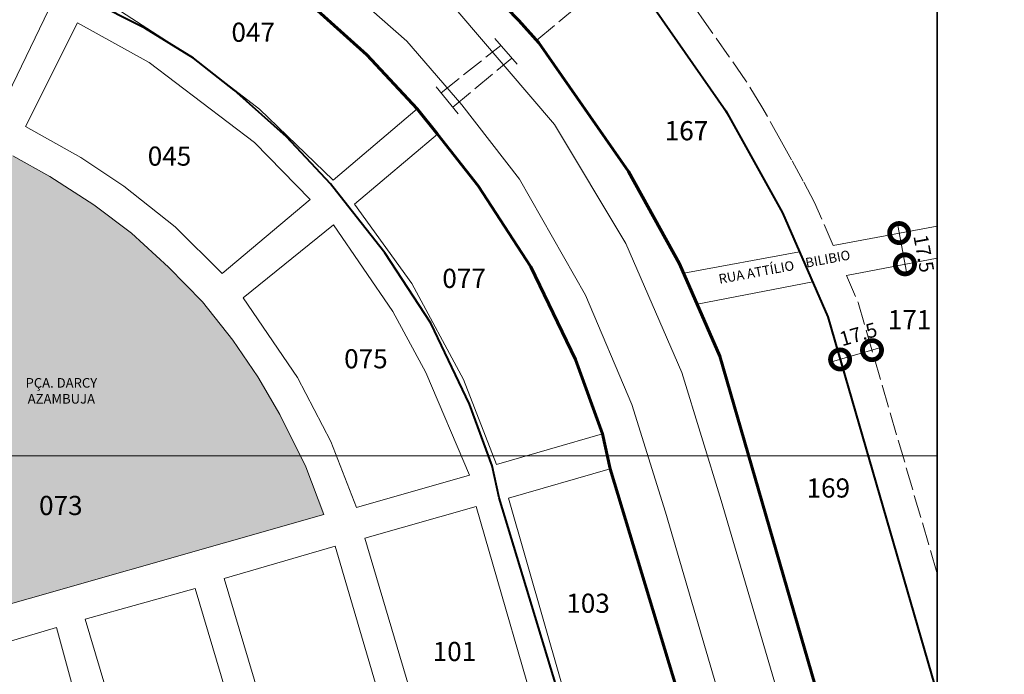
# Model space of a CAD drawing. Extents: x 183092 to 185553, y 1668703 to 1674293.
# Drawn here: x 185038 to 185553, y 1673046 to 1673388 of the extents above; entities that cross this region are included whole.
import ezdxf

# ---------------------------------------------------------------- set-up
doc = ezdxf.new("R2010")
doc.units = 0
doc.header["$MEASUREMENT"] = 0
doc.header["$XCLIPFRAME"] = 2
doc.linetypes.add('ACAD_ISO02W100', pattern=[15, 12, -3])
doc.layers.get('Defpoints').update_dxf_attribs({"linetype": 'CONTINUOUS'})
for name, color, linetype, lineweight in [('P-Area_verde', 3, 'CONTINUOUS', 20), ('P-Cotas', 5, 'CONTINUOUS', 20), ('P-Ident_Area_Verde', 7, 'CONTINUOUS', 20), ('P-Ident_Trac_Viario', 7, 'CONTINUOUS', 20), ('P-Lim_SUBUEU', 5, 'CONTINUOUS', 40), ('P-Lim_trac_viario', 1, 'CONTINUOUS', 20), ('P-Lim_trac_viario_proj', 1, 'ACAD_ISO02W100', 20), ('P-Lim_UEU', 6, 'CONTINUOUS', 60), ('P-Malha', 7, 'CONTINUOUS', 9), ('P-Num_Quarteirão', 5, 'CONTINUOUS', 40), ('P-Texto_Geral', 5, 'CONTINUOUS', 20)]:
    doc.layers.add(name, color=color, linetype=linetype, lineweight=lineweight)
doc.layers.add('P-Gauss_krueger', color=3, linetype='CONTINUOUS')
doc.layers.add('P-Imagem_raster', color=251, linetype='CONTINUOUS')
doc.styles.add('SIMPLEX', font='simplex.shx')
doc.dimstyles.get("Standard").update_dxf_attribs({"dimtxt": 7.5, "dimasz": 20, "dimexe": 0.18, "dimexo": 0.0625, "dimgap": 5, "dimtad": 1, "dimdec": 0, "dimzin": 0, "dimdsep": 46, "dimtxsty": 'Standard', "dimblk": 'DOTSMALL', "dimcen": 0.09, "dimdle": 6, "dimse1": 1, "dimse2": 1, "dimadec": 0, "dimazin": 0, "dimtfac": 1, "dimtdec": 0, "dimtofl": 0, "dimtmove": 2, "dimatfit": 2, "dimldrblk": 'DOTSMALL', "dimfxl": 0, "dimtolj": 1, "dimtzin": 0, "dimlwd": 13, "dimarcsym": 0})
picture_1 = doc.add_image_def('image2.tif', size_in_pixel=(9992, 13435))

# ---------------------------------------------------------------- blocks, each defined once
blk = doc.blocks.new('_DotSmall')
at = {"layer": 'P-Texto_Geral', "color": 0, "const_width": 0.5}
blk.add_lwpolyline([(-0.0625, 0, 1), (0.0625, 0, 1)], format="xyb", close=True, dxfattribs=at)
blk = doc.blocks.new('*D191')
at = {"layer": 'Defpoints', "color": 0}
for p in [(185498.17, 1673276.84), (185498.17, 1673276.84), (185501.22, 1673260.49)]:
    blk.add_point(p, dxfattribs=at)
at = {"layer": 'P-Cotas', "color": 0, "lineweight": 13}
blk.add_line((185502.32, 1673254.59), (185497.07, 1673282.73), dxfattribs=at)
at = {"layer": 'P-Cotas', "color": 0, "lineweight": 13, "xscale": 20, "yscale": 20, "zscale": 20}
for p, rotation in [((185498.17, 1673276.84), 100.5696745419287), ((185501.22, 1673260.49), 280.5696745419287)]:
    blk.add_blockref('_DotSmall', p, dxfattribs=dict(at, rotation=rotation))
at = {"layer": 'P-Cotas', "color": 0, "insert": (185511.11, 1673266.13), "char_height": 7.5, "attachment_point": 5, "rotation": 280.5697}
blk.add_mtext('\\A1;17.5', dxfattribs=at)
blk = doc.blocks.new('*D198')
at = {"layer": 'Defpoints', "color": 0}
for p in [(185467.3, 1673210.78), (185483.99, 1673215.64), (185483.99, 1673215.64)]:
    blk.add_point(p, dxfattribs=at)
at = {"layer": 'P-Cotas', "color": 0, "lineweight": 13}
blk.add_line((185461.54, 1673209.1), (185489.75, 1673217.32), dxfattribs=at)
at = {"layer": 'P-Cotas', "color": 0, "lineweight": 13, "xscale": 20, "yscale": 20, "zscale": 20}
for p, rotation in [((185483.99, 1673215.64), 16.24343707256005), ((185467.3, 1673210.78), 196.2434370725601)]:
    blk.add_blockref('_DotSmall', p, dxfattribs=dict(at, rotation=rotation))
at = {"layer": 'P-Cotas', "color": 0, "insert": (185476.84, 1673223.97), "char_height": 7.5, "attachment_point": 5, "rotation": 16.2434}
blk.add_mtext('\\A1;17.5', dxfattribs=at)

msp = doc.modelspace()

# ---------------------------------------------------------------- hatches: boundary and pattern name
at = {"layer": 'P-Area_verde', "lineweight": 9}
h = msp.add_hatch(dxfattribs=at)
h.set_pattern_fill('AR-SAND', color=256, scale=2.5, style=0)
h.set_pattern_definition([(37.5, (0, 0), (-0.157483395, 4.8170594225), [0, -3.8, 0, -4.25, 0, -4.0625]), (7.5, (0, 0), (4.424441763, 7.055365163), [0, -2.05, 0, -3.425, 0, -1.3125]), (327.5, (-3.075, 0), (7.785354654, 0.014147634), [0, -1.25, 0, -4.5, 0, -5.875]), (317.5, (-3.075, 0), (7.515316511, 2.194188912), [0, -0.625, 0, -2.95, 0, -3.375])])
h.paths.add_polyline_path([(185149.93, 1673220.87), (185134, 1673240.87), (185116.21, 1673259.01), (185096.94, 1673276.79), (185077.29, 1673291.61), (185054.31, 1673306.42), (185035.4, 1673316.87), (185035.4, 1673160.4), (185185.19, 1673160.4), (185174.39, 1673181.98), (185162.9, 1673201.61)])
h.paths.add_polyline_path([(185188.11, 1673154.58), (185185.19, 1673160.4), (185035.4, 1673160.4), (185035.4, 1673083.63), (185197.37, 1673129.76)])
h.paths.add_polyline_path([(185035.4, 1673160.4), (184959.26, 1673160.4), (184910.33, 1673058.88), (184932.87, 1673049.53), (184963.5, 1673062.28), (184993.27, 1673071.63), (185035.4, 1673083.63)])
h.paths.add_polyline_path([(185035.4, 1673316.87), (185034.83, 1673317.19), (184959.26, 1673160.4), (185035.4, 1673160.4)])
h.paths.add_polyline_path([(185039.57, 1673202.3), (185080.94, 1673202.3), (185080.94, 1673178.1), (185039.57, 1673178.1)], flags=24)
h.paths.add_polyline_path([(185046.09, 1673141.96), (185076.86, 1673141.96), (185076.86, 1673126.94), (185046.09, 1673126.94)], flags=24)

# ---------------------------------------------------------------- linework, layer by layer
at = {"layer": 'P-Area_verde'}
msp.add_lwpolyline([(185034.83, 1673317.19), (185054.31, 1673306.42), (185077.29, 1673291.61), (185096.94, 1673276.79), (185116.21, 1673259.01), (185134, 1673240.87), (185149.93, 1673220.87), (185162.9, 1673201.61), (185174.39, 1673181.98), (185188.11, 1673154.58), (185197.37, 1673129.76), (185197.37, 1673129.76), (184993.27, 1673071.63)], dxfattribs=at)
at = {"layer": 'P-Gauss_krueger'}
msp.add_line((185518, 1671496), (185518, 1674270), dxfattribs=at)
at = {"layer": 'P-Lim_SUBUEU', "flags": 128}
for points in [[(184691.54, 1673721.77), (184727.99, 1673710.36), (184767.64, 1673693.72), (184809.04, 1673673.22), (184870.66, 1673642.11), (184905.83, 1673624.71), (184943.34, 1673606.31), (184988.76, 1673584.41), (185016.56, 1673570.36), (185066.46, 1673545.94), (185111.82, 1673524.74), (185150, 1673505), (185182.15, 1673487.6), (185188.34, 1673481.7), (185217.49, 1673462.18), (185255.25, 1673431.08), (185279.43, 1673408.58), (185299.39, 1673387.96), (185309.76, 1673376.24), (185356.64, 1673308.99), (185356.64, 1673308.99), (185383.39, 1673260.75), (185404.4, 1673212.56), (185485.64, 1672932.09)], [(185328.4, 1673008.64), (185289.06, 1673138.47), (185285.41, 1673155.1), (185273.59, 1673187.4), (185253.32, 1673229.67), (185229.34, 1673266.49), (185209.81, 1673291.3), (185200.86, 1673302.5), (185177.86, 1673327.16), (185150.61, 1673351.6), (185129.28, 1673368.24), (185103.86, 1673383.86), (185074.42, 1673398.87), (185059.81, 1673405.36), (184918.23, 1673475.93), (184897.22, 1673486.66), (184755.72, 1673554.58), (184742.66, 1673561.71), (184709.38, 1673575.56)], [(185386.05, 1673025.28), (185347.16, 1673153.6), (185347.16, 1673153.6), (185347.16, 1673153.6), (185347.16, 1673153.6), (185343.16, 1673171.91), (185328.94, 1673210.74), (185305.73, 1673259.13), (185278.15, 1673301.48), (185256.82, 1673328.58), (185246.29, 1673341.76), (185219.91, 1673370.04), (185189.15, 1673397.64), (185163.55, 1673417.61), (185133.23, 1673436.23), (185100.25, 1673453.05), (185085.39, 1673459.65), (184945.27, 1673529.49)]]:
    msp.add_lwpolyline(points, dxfattribs=at)
at = {"layer": 'P-Lim_SUBUEU'}
msp.add_lwpolyline([(185281.18, 1673487.45), (185294.79, 1673476.24), (185321.44, 1673451.44), (185343.45, 1673428.72), (185357, 1673413.39), (185407.62, 1673340.78), (185437.25, 1673287.34), (185460.95, 1673232.98), (185531.12, 1672990.72), (185543.26, 1672948.82), (185553.14, 1672914.69)], dxfattribs=at)
at = {"layer": 'P-Lim_trac_viario'}
for p, q in [((185286.81, 1673378.44), (185298.46, 1673365.07)), ((185256.16, 1673353.26), (185267.76, 1673339.16))]:
    msp.add_line(p, q, dxfattribs=at)
for points in [[(184965.67, 1673572.21), (185135.02, 1673489.27), (185135.02, 1673489.27), (185135.02, 1673489.27), (185186.76, 1673459.54), (185222.92, 1673432.54), (185267.46, 1673392.62), (185318.08, 1673333.61), (185355.31, 1673271.32), (185384.67, 1673203.99), (185405.18, 1673137.07), (185405.18, 1673137.07), (185500.1, 1672814.38)], [(185477.01, 1672786.09), (185376.07, 1673130.94), (185376.07, 1673130.94), (185358.47, 1673187.19), (185334.19, 1673244.36), (185299.7, 1673305.09), (185269.54, 1673343.92), (185240.91, 1673377.21), (185202.19, 1673411.2), (185170.04, 1673435.16), (185117.24, 1673465.51), (184953.47, 1673546.67)], [(185446.08, 1673267.09), (185385.55, 1673255.79), (185383.39, 1673260.75), (185356.64, 1673308.99), (185309.76, 1673376.24)], [(185034.83, 1673317.19), (185054.31, 1673306.42), (185077.29, 1673291.61), (185096.94, 1673276.79), (185116.21, 1673259.01), (185134, 1673240.87), (185149.93, 1673220.87), (185162.9, 1673201.61), (185174.39, 1673181.98), (185188.11, 1673154.58), (185197.37, 1673129.76), (185197.37, 1673129.76), (184993.27, 1673071.63)], [(185518, 1673280.51), (185463.73, 1673270.38)], [(185518, 1673263.7), (185470.6, 1673254.63)], [(185462.36, 1673012.45), (185404.4, 1673212.56), (185392.56, 1673239.7), (185452.98, 1673251.26)], [(185145.38, 1673096.26), (185203.4, 1673113.2), (185241.71, 1672982.75), (185184.04, 1672966.56), (185145.38, 1673096.26)], [(185072.75, 1673075.02), (185130.16, 1673091.1), (185168.55, 1672962.23), (185111.38, 1672945.16), (185072.75, 1673075.02)], [(185057.74, 1673070.67), (185073.76, 1673012), (184988.82, 1672988.45), (184975.09, 1672984.07), (184957.26, 1672974.23), (184932.85, 1672956.52), (184922.74, 1672943.56), (184913.34, 1672929.75), (184907.05, 1672919.08), (184896.18, 1672896.41), (184842.16, 1672922.33), (184851.9, 1672943.55), (184859.91, 1672958.03), (184873.67, 1672977.53), (184885.3, 1672991.44), (184899.64, 1673005.06), (184917.37, 1673019.34), (184939.69, 1673032.68), (184953.3, 1673039.05), (184970.27, 1673045.52), (185000.6, 1673053.71), (185057.74, 1673070.67)]]:
    msp.add_lwpolyline(points, dxfattribs=at)
for points in [[(185053.58, 1673393.4), (185053.58, 1673393.4), (185053.58, 1673393.4), (184912.54, 1673463.63), (184886.73, 1673408.51), (185027.5, 1673339.8), (185053.58, 1673393.4), (185053.58, 1673393.4)], [(185091.61, 1673392.43), (185128.96, 1673368.36), (185163.79, 1673341.53), (185202.37, 1673304.52), (185246.29, 1673341.76), (185219.91, 1673370.04), (185189.15, 1673397.64), (185163.55, 1673417.61), (185133.23, 1673436.23), (185100.25, 1673453.05), (185100.25, 1673453.05), (185074.86, 1673401.62)], [(185041.56, 1673332.59), (185068.61, 1673386.66), (185106.18, 1673365.93), (185161.19, 1673324.18), (185190.35, 1673294.45), (185144.36, 1673255.7), (185119.71, 1673280.03), (185092.96, 1673301.36), (185070.42, 1673316.37)], [(185256.82, 1673328.58), (185213.52, 1673291.98), (185243.51, 1673250.4), (185270.42, 1673200.32), (185287.65, 1673155.88), (185343.16, 1673171.91), (185328.94, 1673210.74), (185305.73, 1673259.13), (185278.15, 1673301.48)], [(185201.11, 1673167.89), (185214.61, 1673133.35), (185273.66, 1673150.28), (185273.66, 1673150.28), (185250.8, 1673203.93), (185233.6, 1673235.92), (185202.47, 1673281.2), (185155.3, 1673242.93), (185183.75, 1673201.29)], [(185386.05, 1673025.28), (185386.05, 1673025.28), (185347.16, 1673153.6), (185347.16, 1673153.6), (185293.9, 1673138.26), (185293.9, 1673138.26), (185330.5, 1673010.59), (185330.5, 1673010.59), (185386.05, 1673025.28)], [(185257.41, 1672987.52), (185314.6, 1673004.21), (185277.01, 1673133.85), (185218.89, 1673117.43)]]:
    msp.add_lwpolyline(points, close=True, dxfattribs=at)
at = {"layer": 'P-Lim_trac_viario_proj'}
for p, q in [((185258.73, 1673350.13), (185289.9, 1673374.89)), ((185264.83, 1673342.71), (185295.67, 1673368.27))]:
    msp.add_line(p, q, dxfattribs=at)
for points in [[(185463.73, 1673270.38), (185453.96, 1673292.8), (185448, 1673304.04), (185441.88, 1673315.09), (185436.61, 1673324.59), (185426.46, 1673342.89), (185426.46, 1673342.89), (185418.04, 1673356.43), (185409.35, 1673368.89), (185397.55, 1673385.83), (185385.86, 1673402.58), (185376.22, 1673416.42), (185368.18, 1673426.85), (185368.18, 1673426.85), (185396.2, 1673450.07), (185425.3, 1673476.21), (185439.19, 1673490.4), (185478.75, 1673531.46), (185490.96, 1673544.16), (185518, 1673480.4)], [(185308.79, 1673377.62), (185354.71, 1673415.68), (185358.64, 1673411.03), (185361.86, 1673406.41), (185371.51, 1673392.58), (185383.19, 1673375.82), (185395, 1673358.89), (185403.43, 1673346.79), (185411.16, 1673334.41), (185411.16, 1673334.41), (185421.3, 1673316.1), (185426.57, 1673306.6), (185432.61, 1673295.7), (185438.18, 1673285.2), (185446.08, 1673267.09)], [(185470.6, 1673254.63), (185476.73, 1673240.56), (185476.73, 1673240.56), (185518, 1673098.91)]]:
    msp.add_lwpolyline(points, dxfattribs=at)
msp.add_lwpolyline([(185518, 1673036.01), (185460.69, 1673233.57, 0.0323), (185460.69, 1673233.57), (185452.98, 1673251.26), (185452.98, 1673251.26)], format="xyb", dxfattribs=at)
at = {"layer": 'P-Lim_UEU', "flags": 128}
for points in [[(184691.54, 1673721.77), (184727.99, 1673710.36), (184767.64, 1673693.72), (184809.04, 1673673.22), (184870.66, 1673642.11), (184905.83, 1673624.71), (184943.34, 1673606.31), (184988.76, 1673584.41), (185016.56, 1673570.36), (185066.46, 1673545.94), (185111.82, 1673524.74), (185150, 1673505), (185182.15, 1673487.6), (185188.34, 1673481.7), (185217.49, 1673462.18), (185255.25, 1673431.08), (185279.43, 1673408.58), (185299.39, 1673387.96), (185309.76, 1673376.24), (185356.64, 1673308.99), (185356.64, 1673308.99), (185383.39, 1673260.75), (185404.4, 1673212.56), (185485.64, 1672932.09)], [(185386.05, 1673025.28), (185347.16, 1673153.6), (185347.16, 1673153.6), (185347.16, 1673153.6), (185347.16, 1673153.6), (185343.16, 1673171.91), (185328.94, 1673210.74), (185305.73, 1673259.13), (185278.15, 1673301.48), (185256.82, 1673328.58), (185246.29, 1673341.76), (185219.91, 1673370.04), (185189.15, 1673397.64), (185163.55, 1673417.61), (185133.23, 1673436.23), (185100.25, 1673453.05), (185085.39, 1673459.65), (184945.27, 1673529.49)]]:
    msp.add_lwpolyline(points, dxfattribs=at)
at = {"layer": 'P-Malha'}
msp.add_line((185518, 1673160.4), (183105, 1673160.4), dxfattribs=at)

# ---------------------------------------------------------------- texts
at = {"layer": 'P-Ident_Area_Verde', "insert": (185060.26, 1673201.05), "char_height": 5.0076, "width": 43.3731, "attachment_point": 2}
msp.add_mtext('{\\Fsimplex.shx;PÇA. DARCY AZAMBUJA}', dxfattribs=at)
at = {"layer": 'P-Ident_Trac_Viario', "style": 'SIMPLEX'}
msp.add_text('RUA ATTÍLIO    BILIBIO', height=5, rotation=10.5616, dxfattribs=at).set_placement((185404.34, 1673250.27))
at = {"layer": 'P-Num_Quarteirão', "char_height": 10.015, "width": 14.8896, "attachment_point": 1, "style": 'SIMPLEX'}
for s, insert in [('047', (185149.17, 1673386.8)), ('167', (185375.59, 1673335.37)), ('167', (185375.7, 1673335.31)), ('045', (185105.41, 1673322.07)), ('077', (185259.4, 1673258.17)), ('171', (185492.23, 1673236.56)), ('075', (185208.07, 1673216.14)), ('169', (185449.77, 1673148.6)), ('073', (185048.6, 1673139.46)), ('103', (185324.2, 1673088.36)), ('101', (185254.35, 1673063.14))]:
    msp.add_mtext(s, dxfattribs=dict(at, insert=insert))

# ---------------------------------------------------------------- dimensions: what is measured, and where the dimension line sits
at = {"layer": 'P-Cotas'}
for base, p1, p2, angle, picture, middle in [((185498.17, 1673276.84), (185501.22, 1673260.49), (185498.17, 1673276.84), 100.5697, '*D191', (185511.11, 1673266.13)), ((185483.99, 1673215.64), (185467.3, 1673210.78), (185483.99, 1673215.64), 16.2434, '*D198', (185476.84, 1673223.97))]:
    dim = msp.add_linear_dim(base=base, p1=p1, p2=p2, angle=angle, text='17.5', dimstyle='Standard', dxfattribs=at)
    dim.commit()
    dim.dimension.update_dxf_attribs({"geometry": picture, "text_midpoint": middle, "dimtype": 161})

# ---------------------------------------------------------------- referenced raster images: frames only (the image files are external)
at = {"layer": 'P-Imagem_raster'}
image = msp.add_image(picture_1, insert=(182687, 1670354.79), size_in_units=(3203.36, 4307.15), rotation=-0.06966, dxfattribs=at)
image.set_boundary_path([(1288.475, 1220.485), (8815.17, 1211.334), (8825.69, 9864.07), (1298.995, 9873.22), (1288.475, 1220.485)])

doc.saveas('drawing.dxf')
